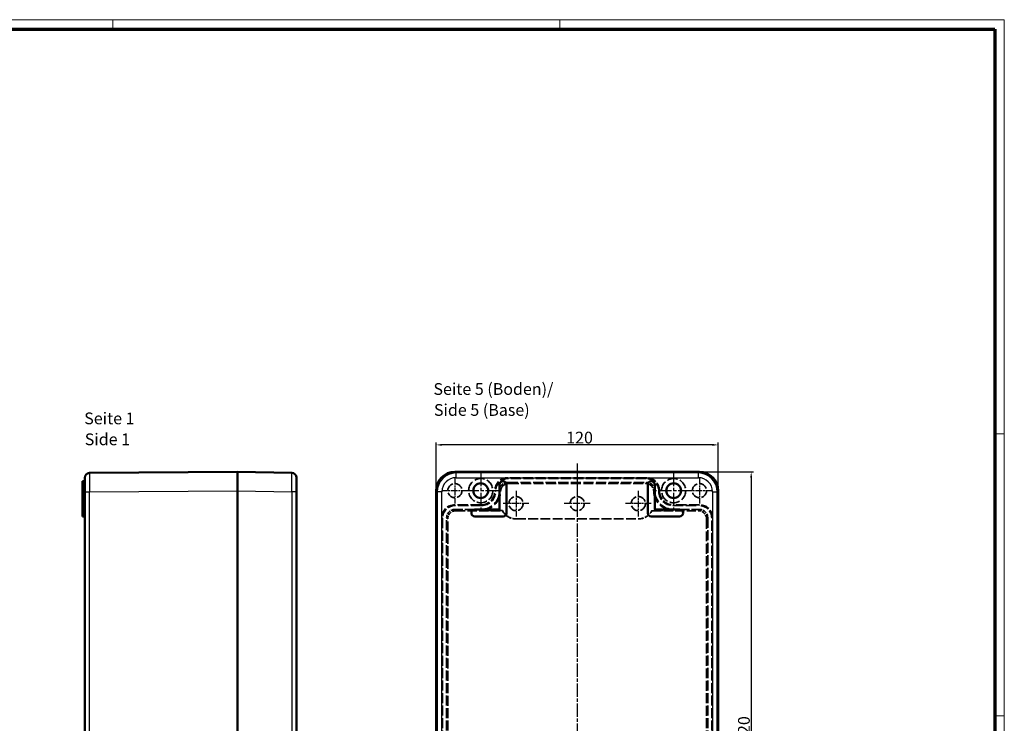
# Model space of a CAD drawing. Units: millimetres. Extents: x 1 to 842, y 1 to 593.
# Drawn here: x 421 to 840, y 294 to 593 of the extents above; entities that cross this region are included whole.
import ezdxf

# ---------------------------------------------------------------- set-up
doc = ezdxf.new("R2010")
doc.units = ezdxf.units.MM
for name, pattern in [('CHAIN', [0.3543, 0.2362, -0.0295, 0.0591, -0.0295]), ('DASH_DOT', [0.37, 0.24, -0.06, 0.01, -0.06]), ('DASHED', [0.2067, 0.1654, -0.0413])]:
    doc.linetypes.add(name, pattern=pattern)
doc.layers.get('0').update_dxf_attribs({"lineweight": 25})
for name, color, linetype, lineweight in [('Bemaßung (ISO)', 1, 'Continuous', 25), ('Mittellinie (ISO)', 1, 'DASH_DOT', 25), ('Mittelpunktmarkierung (ISO)', 1, 'DASH_DOT', 25), ('Sichtbar (ISO)', 7, 'Continuous', 50), ('Sichtbar schmal (ISO)', 1, 'Continuous', 25), ('Symbol (ISO)', 1, 'Continuous', 25), ('Verdeckt (ISO)', 5, 'DASHED', 35), ('Verdeckt schmal (ISO)', 5, 'DASHED', 35)]:
    doc.layers.add(name, color=color, linetype=linetype, lineweight=lineweight)
doc.styles.add('5', font='isocpeur.ttf', dxfattribs={"width": 1.1})
doc.styles.add('Textstil245', font='isocpeui.ttf', dxfattribs={"width": 1.1})
doc.dimstyles.new('11-Bopla 5', dxfattribs={"dimtxt": 5, "dimasz": 2.5, "dimexe": 1, "dimexo": 0, "dimgap": 0.6, "dimtad": 1, "dimdec": 6, "dimrnd": 1e-08, "dimtxsty": '5', "dimcen": 0.09, "dimdle": 7, "dimclrd": 1, "dimclre": 1, "dimclrt": 7, "dimadec": 6, "dimazin": 2, "dimtfac": 0.7, "dimtdec": 3, "dimtmove": 0, "dimatfit": 3, "dimfxl": 1, "dimtolj": 1, "dimlwd": 25, "dimlwe": 25, "dimarcsym": 0})

# ---------------------------------------------------------------- blocks, each defined once
blk = doc.blocks.new('Ränder Bopla-A1-Rahmen')
at = {"color": 1, "linetype": 'Continuous', "lineweight": 18}
for p, q in [((1, 593), (840, 593)), ((461, 589), (461, 593)), ((651, 589), (651, 593)), ((840, 593), (840, 1)), ((836, 417), (840, 417)), ((836, 297), (840, 297))]:
    blk.add_line(p, q, dxfattribs=at)
at = {"color": 3, "linetype": 'Continuous', "lineweight": 70}
for p, q in [((20, 589), (836, 589)), ((836, 589), (836, 5))]:
    blk.add_line(p, q, dxfattribs=at)
blk = doc.blocks.new('*D91')
at = {"layer": 'Bemaßung (ISO)', "color": 1, "linetype": 'Continuous', "lineweight": 25}
for p, q in [((598.39, 392.79), (598.39, 413.25)), ((715.89, 412.25), (600.89, 412.25)), ((718.39, 392.79), (718.39, 413.25))]:
    blk.add_line(p, q, dxfattribs=at)
at = {"layer": 'Bemaßung (ISO)', "color": 1, "linetype": 'Continuous'}
for points in [[(600.89, 412.67), (600.89, 411.84), (598.39, 412.25)], [(715.89, 412.67), (715.89, 411.84), (718.39, 412.25)]]:
    blk.add_solid(points, dxfattribs=at)
at = {"layer": 'Defpoints', "color": 0, "linetype": 'Continuous'}
for p in [(598.39, 412.25), (598.39, 392.79), (718.39, 392.79)]:
    blk.add_point(p, dxfattribs=at)
at = {"layer": 'Bemaßung (ISO)', "color": 7, "linetype": 'Continuous', "lineweight": 25, "insert": (653.72, 412.85), "char_height": 5, "attachment_point": 7, "style": '5'}
blk.add_mtext('\\A1;120', dxfattribs=at)
blk = doc.blocks.new('*D92')
at = {"layer": 'Bemaßung (ISO)', "color": 1, "linetype": 'Continuous', "lineweight": 25}
for p, q in [((710.39, 400.79), (733.39, 400.79)), ((732.39, 398.29), (732.39, 183.29)), ((710.39, 180.79), (733.39, 180.79))]:
    blk.add_line(p, q, dxfattribs=at)
at = {"layer": 'Bemaßung (ISO)', "color": 1, "linetype": 'Continuous'}
for points in [[(731.97, 398.29), (732.81, 398.29), (732.39, 400.79)], [(731.97, 183.29), (732.81, 183.29), (732.39, 180.79)]]:
    blk.add_solid(points, dxfattribs=at)
at = {"layer": 'Defpoints', "color": 0, "linetype": 'Continuous'}
for p in [(710.39, 400.79), (710.39, 180.79), (732.39, 180.79)]:
    blk.add_point(p, dxfattribs=at)
at = {"layer": 'Bemaßung (ISO)', "color": 7, "linetype": 'Continuous', "lineweight": 25, "insert": (731.79, 285.56), "char_height": 5, "attachment_point": 7, "rotation": 90, "style": '5'}
blk.add_mtext('\\A1;220', dxfattribs=at)

msp = doc.modelspace()

# ---------------------------------------------------------------- linework, layer by layer
at = {"layer": 'Mittellinie (ISO)', "linetype": 'CHAIN', "ltscale": 23.990969}
msp.add_line((658.3903587, 404.272265), (658.3903587, 177.5850875), dxfattribs=at)
at = {"layer": 'Mittelpunktmarkierung (ISO)', "linetype": 'CHAIN', "ltscale": 12.223182}
for p, q in [((606.3903587, 398.2860219), (606.3903587, 387.2860219)), ((710.3903587, 398.2860219), (710.3903587, 387.2860219)), ((611.8903587, 392.7860219), (600.8903587, 392.7860219)), ((632.3903587, 392.7860219), (632.3903587, 381.7860219)), ((658.3903587, 392.7860219), (658.3903587, 381.7860219)), ((684.3903587, 392.7860219), (684.3903587, 381.7860219)), ((715.8903587, 392.7860219), (704.8903587, 392.7860219)), ((637.8903587, 387.2860219), (626.8903587, 387.2860219)), ((663.8903587, 387.2860219), (652.8903587, 387.2860219)), ((689.8903587, 387.2860219), (678.8903587, 387.2860219))]:
    msp.add_line(p, q, dxfattribs=at)
at = {"layer": 'Mittelpunktmarkierung (ISO)', "linetype": 'CHAIN', "ltscale": 23.990969}
for p, q in [((617.3903587, 400.4360219), (617.3903587, 385.1360219)), ((699.3903587, 400.4360219), (699.3903587, 385.1360219)), ((625.0403587, 392.7860219), (609.7403587, 392.7860219)), ((707.0403587, 392.7860219), (691.7403587, 392.7860219))]:
    msp.add_line(p, q, dxfattribs=at)
at = {"layer": 'Sichtbar (ISO)'}
for p, q in [((449.0325085, 392.3015249), (449.0325085, 398.3013474)), ((514.0325085, 400.7860219), (451.0171244, 400.3012882)), ((537.0725005, 400.3252221), (514.0325085, 400.7860219)), ((514.0325085, 392.7876215), (514.0325085, 400.7860219)), ((539.0325085, 398.325622), (539.0325085, 398.2781534)), ((539.0325085, 398.2781534), (539.0325085, 393.080118)), ((606.3887592, 400.7860219), (710.3919582, 400.7860219)), ((710.3905954, 400.7860219), (606.390122, 400.7860219)), ((448.0325085, 395.2860219), (448.0325085, 396.7860219)), ((449.0325085, 396.7860219), (448.0325085, 396.7860219)), ((448.0325085, 395.2860219), (448.0325085, 384.7860219)), ((625.3903587, 384.7860219), (625.3903587, 395.2860219)), ((628.3903587, 395.2860219), (628.3903587, 383.2860219)), ((688.3903587, 383.2860219), (688.3903587, 395.2860219)), ((691.3903587, 395.2860219), (691.3903587, 384.7860219)), ((449.0325085, 392.3015249), (449.0325085, 189.270519)), ((514.0325085, 392.7876215), (514.0325085, 188.7844224)), ((514.0325085, 392.7876215), (514.0325085, 392.7862586)), ((514.0325085, 188.7857853), (514.0325085, 392.7862586)), ((539.0325085, 393.080118), (539.0325085, 392.3268217)), ((539.0325085, 189.2452223), (539.0325085, 392.3268216)), ((598.3903587, 188.7844224), (598.3903587, 392.7876215)), ((598.3903587, 392.7862586), (598.3903587, 188.7857853)), ((718.3903587, 392.7876215), (718.3903587, 188.7844224)), ((718.3903587, 188.7857853), (718.3903587, 392.7862586)), ((449.0325085, 384.7860219), (448.0325085, 384.7860219)), ((448.0325085, 381.7860219), (448.0325085, 384.7860219)), ((449.0325085, 381.7860219), (448.0325085, 381.7860219)), ((614.8903587, 384.7860219), (625.3903587, 384.7860219)), ((626.8903587, 381.7860219), (614.8903587, 381.7860219)), ((701.8903587, 381.7860219), (689.8903587, 381.7860219)), ((691.3903587, 384.7860219), (701.8903587, 384.7860219))]:
    msp.add_line(p, q, dxfattribs=at)
for centre in [(617.3903587, 392.7860219), (699.3903587, 392.7860219)]:
    msp.add_circle(centre, 3.15, dxfattribs=at)
for centre, radius, start, end in [((451.0325085, 398.3013474), 2, 90.440728082, 180), ((537.0325085, 398.325622), 2, 0, 88.854237162), ((626.8903587, 395.2860219), 1.5, 0, 180), ((689.8903587, 395.2860219), 1.5, 0, 180), ((614.8903587, 383.2860219), 1.5, 90, 270), ((626.8903587, 383.2860219), 1.5, 270, 0), ((689.8903587, 383.2860219), 1.5, 180, 270), ((701.8903587, 383.2860219), 1.5, 270, 90)]:
    msp.add_arc(centre, radius, start, end, dxfattribs=at)
for centre, major_axis, ratio, start_param, end_param in [((606.3919585, 392.7844221), (-5.6591165, 5.6591165), 0.9996002398, 5.4979870638, 7.0683835505), ((606.3905954, 392.7857853), (-5.657189, 5.657189), 0.9999408337, 5.4978167278, 7.0685538865), ((710.390122, 392.7857853), (5.657189, 5.657189), 0.9999408337, 5.4978167278, 7.0685538865), ((710.3887589, 392.7844221), (5.6591165, 5.6591165), 0.9996002398, 5.4979870638, 7.0683835505)]:
    msp.add_ellipse(centre, major_axis=major_axis, ratio=ratio, start_param=start_param, end_param=end_param, dxfattribs=at)
msp.add_open_spline([(539.0325079, 393.080118), (539.0324556, 393.7449863), (539.0308321, 394.3978884), (539.0277484, 395.6287694), (539.0265748, 396.1943265), (539.0267748, 397.1557975), (539.0278857, 397.5433506), (539.030793, 398.086591), (539.0325072, 398.2425687), (539.0325085, 398.2781534)], degree=3, knots=[-0.80728485804, -0.80728485804, -0.80728485804, -0.80728485804, -0.60753852555, -0.60753852555, -0.40364475168, -0.40364475168, -0.19964512957, -0.19964512957, -0.000001, -0.000001, -0.000001, -0.000001], dxfattribs=at)
at = {"layer": 'Sichtbar schmal (ISO)'}
for p, q in [((606.8748557, 400.3012882), (606.390122, 400.7860219)), ((606.8748557, 398.3013474), (606.8748557, 400.3012882)), ((709.9058616, 400.3012882), (606.8748557, 400.3012882)), ((606.8748557, 398.3013474), (709.9058617, 398.3013474)), ((710.3905954, 400.7860219), (709.9058616, 400.3012882)), ((709.9058616, 398.3013474), (709.9058616, 400.3012882)), ((449.0325085, 395.2860219), (448.0325085, 395.2860219)), ((449.0325085, 392.3015249), (451.0171244, 392.3015249)), ((451.0171244, 392.3015249), (514.0325085, 392.7862586)), ((451.0171244, 189.270519), (451.0171244, 392.3015249)), ((514.0325085, 392.7876215), (537.0725005, 392.3268216)), ((539.0325085, 392.3268216), (537.0725005, 392.3268216)), ((537.0725005, 392.3268216), (537.0725005, 189.2452223)), ((598.3903587, 392.7862586), (598.8750924, 392.3015249)), ((600.8750332, 392.3015249), (598.8750924, 392.3015249)), ((598.8750924, 392.3015249), (598.8750924, 189.270519)), ((600.8750332, 189.270519), (600.8750332, 392.3015249)), ((715.9056841, 392.3015249), (717.905625, 392.3015249)), ((715.9056841, 392.3015249), (715.9056841, 189.270519)), ((717.905625, 392.3015249), (718.3903587, 392.7862586)), ((717.905625, 189.270519), (717.905625, 392.3015249))]:
    msp.add_line(p, q, dxfattribs=at)
for centre, major_axis, ratio, start_param, end_param in [((451.0325085, 392.3011699), (-0.015384, 8.0001183), 0.0019228991, 0.0000110937, 1.5707482524), ((537.0325085, 392.3244221), (-0.039989, -8.0008), 0.0049968769, 1.571121214, 3.1415177048), ((606.8752108, 392.3011699), (-5.6570216, 5.6570216), 0.9999704151, 5.4978167278, 7.0685538865), ((606.8752108, 392.3011699), (-4.2428917, 4.2428917), 0.9999408337, 5.4978167278, 7.068553882), ((709.9055066, 392.3011699), (5.6570216, 5.6570216), 0.9999704151, 5.4978167278, 7.0685538865), ((709.9055066, 392.3011699), (4.2428917, 4.2428917), 0.9999408337, 5.4978167278, 7.068553882)]:
    msp.add_ellipse(centre, major_axis=major_axis, ratio=ratio, start_param=start_param, end_param=end_param, dxfattribs=at)
at = {"layer": 'Verdeckt (ISO)', "ltscale": 26.002419}
msp.add_line((687.9512088, 398.2860219), (628.8295086, 398.2860219), dxfattribs=at)
at = {"layer": 'Verdeckt (ISO)', "ltscale": 25.738531}
msp.add_line((687.6512088, 397.9860219), (629.1295086, 397.9860219), dxfattribs=at)
at = {"layer": 'Verdeckt (ISO)', "ltscale": 25.948994}
msp.add_line((628.8902449, 396.2860219), (687.8904725, 396.2860219), dxfattribs=at)
at = {"layer": 'Verdeckt (ISO)', "ltscale": 25.55925}
msp.add_line((629.3333265, 395.834409), (687.4473909, 395.834409), dxfattribs=at)
at = {"layer": 'Verdeckt (ISO)', "ltscale": 0.242238}
for p, q in [((623.3903587, 392.846872), (623.3903587, 392.7196401)), ((623.6903587, 392.4196401), (623.6903587, 392.546872)), ((693.0903587, 392.4196401), (693.0903587, 392.546872)), ((693.3903587, 392.7196401), (693.3903587, 392.846872))]:
    msp.add_line(p, q, dxfattribs=at)
at = {"layer": 'Verdeckt (ISO)', "ltscale": 26.916382}
for p, q in [((617.4567406, 386.7860219), (606.3295086, 386.7860219)), ((617.7567406, 386.4860219), (606.6295086, 386.4860219)), ((699.0239768, 386.4860219), (710.1512088, 386.4860219)), ((710.4512088, 386.7860219), (699.3239768, 386.7860219))]:
    msp.add_line(p, q, dxfattribs=at)
at = {"layer": 'Verdeckt (ISO)', "ltscale": 25.772177}
for p, q in [((600.8903587, 381.346872), (600.8903587, 200.2251719)), ((715.8903587, 200.2251719), (715.8903587, 381.346872))]:
    msp.add_line(p, q, dxfattribs=at)
at = {"layer": 'Verdeckt (ISO)', "ltscale": 25.686802}
for p, q in [((601.1903587, 381.046872), (601.1903587, 200.5251719)), ((715.5903587, 200.5251719), (715.5903587, 381.046872))]:
    msp.add_line(p, q, dxfattribs=at)
at = {"layer": 'Verdeckt (ISO)', "ltscale": 25.754892}
for p, q in [((602.8903587, 200.2859081), (602.8903587, 381.2861358)), ((713.8903587, 381.2861358), (713.8903587, 200.2859081))]:
    msp.add_line(p, q, dxfattribs=at)
at = {"layer": 'Verdeckt (ISO)', "ltscale": 20.561476}
for p, q in [((606.3902449, 384.7860219), (614.8903587, 384.7860219)), ((710.3904725, 384.7860219), (701.8903587, 384.7860219))]:
    msp.add_line(p, q, dxfattribs=at)
at = {"layer": 'Verdeckt (ISO)', "ltscale": 23.837326}
for p, q in [((606.8902449, 384.2860219), (626.5989454, 384.2860219)), ((690.181772, 384.2860219), (709.8904725, 384.2860219))]:
    msp.add_line(p, q, dxfattribs=at)
at = {"layer": 'Verdeckt (ISO)', "ltscale": 22.275764}
for p, q in [((626.5991601, 384.334409), (617.3903587, 384.334409)), ((699.3903587, 384.334409), (690.1815573, 384.334409))]:
    msp.add_line(p, q, dxfattribs=at)
at = {"layer": 'Verdeckt (ISO)', "ltscale": 25.6126}
for p, q in [((603.3903587, 200.7859081), (603.3903587, 380.7861358)), ((713.3903587, 380.7861358), (713.3903587, 200.7859081))]:
    msp.add_line(p, q, dxfattribs=at)
at = {"layer": 'Verdeckt (ISO)', "ltscale": 25.157232}
for p, q in [((632.3903587, 380.7860219), (684.3903587, 380.7860219)), ((632.3903587, 380.7637165), (684.3903587, 380.7637165))]:
    msp.add_line(p, q, dxfattribs=at)
at = {"layer": 'Verdeckt (ISO)', "ltscale": 26.09128}
for centre in [(617.3903587, 392.7860219), (699.3903587, 392.7860219)]:
    msp.add_circle(centre, 5.15, dxfattribs=at)
at = {"layer": 'Verdeckt (ISO)', "ltscale": 22.798204}
for centre in [(606.3903587, 392.7860219), (710.3903587, 392.7860219), (632.3903587, 387.2860219), (658.3903587, 387.2860219), (684.3903587, 387.2860219)]:
    msp.add_circle(centre, 3, dxfattribs=at)
at = {"layer": 'Verdeckt (ISO)', "ltscale": 30.397882}
msp.add_arc((617.3903587, 392.7860219), 8, 270, 0.000814968, dxfattribs=at)
at = {"layer": 'Verdeckt (ISO)', "ltscale": 31.341085}
for centre, start, end in [((617.3903587, 392.7860219), 270, 357.83498718), ((699.3903587, 392.7860219), 182.16501282, 270)]:
    msp.add_arc(centre, 8.4516129, start, end, dxfattribs=at)
at = {"layer": 'Verdeckt (ISO)', "ltscale": 30.397606}
msp.add_arc((699.3903587, 392.7860219), 8, 180, 270, dxfattribs=at)
at = {"layer": 'Verdeckt (ISO)', "ltscale": 13.576342}
for centre, start, end in [((632.3903587, 387.2860219), 207.384530396, 270), ((684.3903587, 387.2860219), 270, 332.615469604)]:
    msp.add_arc(centre, 6.5223054, start, end, dxfattribs=at)
at = {"layer": 'Verdeckt (ISO)', "ltscale": 13.611559}
for centre, start, end in [((632.3903587, 387.2860219), 207.006674565, 270), ((684.3903587, 387.2860219), 270, 332.993325435)]:
    msp.add_arc(centre, 6.5, start, end, dxfattribs=at)
at = {"layer": 'Verdeckt (ISO)', "ltscale": 20.687468}
for centre, major_axis in [((628.9518895, 392.7244911), (-3.9756289, 3.9756289)), ((629.2518895, 392.4244911), (-3.9756289, 3.9756289)), ((687.5288279, 392.4244911), (3.9756289, 3.9756289)), ((687.8288279, 392.7244911), (3.9756289, 3.9756289)), ((606.4518895, 381.2244911), (-3.9756289, 3.9756289)), ((606.7518895, 380.9244911), (-3.9756289, 3.9756289)), ((710.0288279, 380.9244911), (3.9756289, 3.9756289)), ((710.3288279, 381.2244911), (3.9756289, 3.9756289))]:
    msp.add_ellipse(centre, major_axis=major_axis, ratio=0.9782319761, start_param=5.5087904769, end_param=7.0575801375, dxfattribs=at)
at = {"layer": 'Verdeckt (ISO)', "ltscale": 10.471207}
for centre, major_axis, end_param in [((628.8904725, 392.7859081), (-2.4750347, 2.4750347), 7.0685509594), ((606.3904725, 381.2859081), (-2.4750347, 2.4750347), 7.0685509545), ((606.8904725, 380.7859081), (-2.4750347, 2.4750347), 7.0685509545), ((709.8902449, 380.7859081), (2.4750347, 2.4750347), 7.0685509545), ((710.3902449, 381.2859081), (2.4750347, 2.4750347), 7.0685509545)]:
    msp.add_ellipse(centre, major_axis=major_axis, ratio=0.9999349699, start_param=5.4978196599, end_param=end_param, dxfattribs=at)
at = {"layer": 'Verdeckt (ISO)', "ltscale": 10.471423}
msp.add_ellipse((687.8902449, 392.7859081), major_axis=(2.4750347, 2.4750347), ratio=0.9999349699, start_param=5.4977871492, end_param=7.0685509545, dxfattribs=at)
at = {"layer": 'Verdeckt (ISO)', "ltscale": 22.568146}
for centre, major_axis in [((617.3232342, 392.8531465), (4.3370497, -4.3370497)), ((617.6232342, 392.5531465), (4.3370497, -4.3370497)), ((699.1574832, 392.5531465), (-4.3370497, -4.3370497)), ((699.4574832, 392.8531465), (-4.3370497, -4.3370497))]:
    msp.add_ellipse(centre, major_axis=major_axis, ratio=0.9782319761, start_param=5.5087904769, end_param=7.0575801375, dxfattribs=at)
at = {"layer": 'Verdeckt (ISO)', "ltscale": 11.428452}
for centre, start_param, end_param in [((632.3903587, 384.2775871), 1.5620894582, 1.5695038584), ((684.3903587, 384.2775871), 4.7136814487, 4.721095849)]:
    msp.add_ellipse(centre, major_axis=(0, 6.5261937), ratio=0.8874113115, start_param=start_param, end_param=end_param, dxfattribs=at)
at = {"layer": 'Verdeckt (ISO)', "ltscale": 10.218418}
for points, knots in [([(625.8359386, 392.4667402), (625.852348, 392.9007981), (625.9513176, 393.3315604), (626.1241171, 393.7300728), (626.1924479, 393.8876583), (626.2683493, 394.0310541), (626.3473624, 394.1602598), (626.5343288, 394.4659956), (626.7366272, 394.6918121), (626.905938, 394.8548772), (627.0752368, 395.0179309), (627.3086805, 395.2117984), (627.6216762, 395.3873167), (627.7535833, 395.4612862), (627.899522, 395.5316261), (628.0593246, 395.5938954), (628.4642756, 395.7516901), (628.8987137, 395.834409), (629.3333265, 395.834409)], [0, 0, 0, 0, 0.13031038086, 0.13031038086, 0.13031038086, 0.1818396023, 0.1818396023, 0.1818396023, 0.30377180075, 0.30377180075, 0.30377180075, 0.42569539419, 0.42569539419, 0.42569539419, 0.47707817144, 0.47707817144, 0.47707817144, 0.60728568845, 0.60728568845, 0.60728568845, 0.60728568845]), ([(687.4473909, 395.834409), (687.8817567, 395.834409), (688.315948, 395.7517841), (688.7207021, 395.5941644), (688.8807661, 395.5318321), (689.0269354, 395.4613975), (689.1590412, 395.3873167), (689.4716054, 395.2120404), (689.7048977, 395.0184239), (689.8742453, 394.8553915), (690.0435755, 394.6923759), (690.2461305, 394.4664176), (690.433355, 394.1602598), (690.5122493, 394.0312484), (690.5880473, 393.8880795), (690.6563054, 393.7307527), (690.8292872, 393.3320503), (690.9283601, 392.9010448), (690.9447788, 392.4667402)], [0.00000000013, 0.00000000013, 0.00000000013, 0.00000000013, 0.13030974412, 0.13030974412, 0.13030974412, 0.18184200238, 0.18184200238, 0.18184200238, 0.30376811967, 0.30376811967, 0.30376811967, 0.42568165456, 0.42568165456, 0.42568165456, 0.47705460744, 0.47705460744, 0.47705460744, 0.60724555511, 0.60724555511, 0.60724555511, 0.60724555511])]:
    msp.add_open_spline(points, degree=3, knots=knots, dxfattribs=at)
at = {"layer": 'Verdeckt schmal (ISO)', "ltscale": 3.894061}
for p, q in [((628.8295086, 398.2860219), (629.1295086, 397.9860219)), ((687.6512088, 397.9860219), (687.9512088, 398.2860219)), ((623.6903587, 392.546872), (623.3903587, 392.846872)), ((623.3903587, 392.7196401), (623.6903587, 392.4196401)), ((693.3903587, 392.846872), (693.0903587, 392.546872)), ((693.0903587, 392.4196401), (693.3903587, 392.7196401)), ((606.3295086, 386.7860219), (606.6295086, 386.4860219)), ((617.7567406, 386.4860219), (617.4567406, 386.7860219)), ((699.3239768, 386.7860219), (699.0239768, 386.4860219)), ((710.1512088, 386.4860219), (710.4512088, 386.7860219)), ((601.1903587, 381.046872), (600.8903587, 381.346872)), ((715.8903587, 381.346872), (715.5903587, 381.046872))]:
    msp.add_line(p, q, dxfattribs=at)
at = {"layer": 'Verdeckt schmal (ISO)', "ltscale": 0.026781}
for p, q in [((628.8902449, 396.2860219), (628.8903587, 396.2859081)), ((687.8903587, 396.2859081), (687.8904725, 396.2860219)), ((625.3904725, 392.7860219), (625.3903587, 392.7861357))]:
    msp.add_line(p, q, dxfattribs=at)
at = {"layer": 'Verdeckt schmal (ISO)', "ltscale": 0.02678}
msp.add_line((691.3902449, 392.7860219), (691.3903587, 392.786022), dxfattribs=at)
at = {"layer": 'Verdeckt schmal (ISO)', "ltscale": 24.997595}
for p, q in [((603.3903587, 380.7861358), (602.8903587, 381.2861358)), ((606.3902449, 384.7860219), (606.8902449, 384.2860219)), ((709.8904725, 384.2860219), (710.3904725, 384.7860219)), ((713.8903587, 381.2861358), (713.3903587, 380.7861358))]:
    msp.add_line(p, q, dxfattribs=at)
at = {"layer": 'Verdeckt schmal (ISO)', "ltscale": 24.630259}
for p, q in [((617.3903587, 384.334409), (617.3903587, 384.7860219)), ((699.3903587, 384.334409), (699.3903587, 384.7860219))]:
    msp.add_line(p, q, dxfattribs=at)
at = {"layer": 'Verdeckt schmal (ISO)', "ltscale": 11.428159}
for p, q in [((632.3903587, 380.7860219), (632.3903587, 380.7637165)), ((684.3903587, 380.7860219), (684.3903587, 380.7637165))]:
    msp.add_line(p, q, dxfattribs=at)
at = {"layer": 'Verdeckt schmal (ISO)', "ltscale": 10.471083}
for centre, major_axis in [((628.8903587, 392.7860219), (-2.4748737, -2.4748737)), ((687.8903587, 392.7860219), (-2.4748737, 2.4748737))]:
    msp.add_ellipse(centre, major_axis=major_axis, ratio=0.9999349699, start_param=3.9270233331, end_param=5.4977546277, dxfattribs=at)
at = {"layer": 'Verdeckt schmal (ISO)', "ltscale": 24.624823}
for points, knots in [([(628.8903587, 396.2859081), (628.9123633, 396.2639035), (628.9343048, 396.2418989), (628.9911913, 396.1846868), (629.0260394, 396.1494793), (629.1162424, 396.05794), (629.171356, 396.001608), (629.2619975, 395.9083204), (629.2977415, 395.8713647), (629.3333265, 395.834409)], [3.5143410352, 3.5143410352, 3.5143410352, 3.5143410352, 11.7005978287, 11.7005978287, 24.7986086985, 24.7986086985, 45.75542609, 45.75542609, 59.5038018098, 59.5038018098, 59.5038018098, 59.5038018098]), ([(687.4473909, 395.834409), (687.4829759, 395.8713647), (687.5187199, 395.9083204), (687.6093614, 396.001608), (687.664475, 396.05794), (687.754678, 396.1494793), (687.7895261, 396.1846868), (687.8464126, 396.2418989), (687.8683541, 396.2639035), (687.8903587, 396.2859081)], [3.5143410352, 3.5143410352, 3.5143410352, 3.5143410352, 17.262716755, 17.262716755, 38.2195341466, 38.2195341466, 51.3175450164, 51.3175450164, 59.5038018099, 59.5038018099, 59.5038018099, 59.5038018099])]:
    msp.add_open_spline(points, degree=3, knots=knots, dxfattribs=at)
at = {"layer": 'Verdeckt schmal (ISO)', "ltscale": 24.624432}
for points, knots in [([(625.8359386, 392.4667402), (625.7999599, 392.4932826), (625.7638652, 392.5197284), (625.672453, 392.586235), (625.6169794, 392.6261645), (625.5263787, 392.6906583), (625.4914225, 392.7153695), (625.4344378, 392.7553679), (625.4124771, 392.7707142), (625.3904725, 392.7860219)], [3.5143410352, 3.5143410352, 3.5143410352, 3.5143410352, 17.2627167549, 17.2627167549, 38.2195341464, 38.2195341464, 51.3175450162, 51.3175450162, 59.5038018097, 59.5038018097, 59.5038018097, 59.5038018097]), ([(691.3902449, 392.7860219), (691.3682402, 392.7707142), (691.3462795, 392.7553679), (691.2892948, 392.7153695), (691.2543387, 392.6906583), (691.1637379, 392.6261645), (691.1082644, 392.586235), (691.0168522, 392.5197284), (690.9807574, 392.4932826), (690.9447788, 392.4667402)], [3.5143410352, 3.5143410352, 3.5143410352, 3.5143410352, 11.7005978288, 11.7005978288, 24.7986086985, 24.7986086985, 45.7554260901, 45.7554260901, 59.5038018098, 59.5038018098, 59.5038018098, 59.5038018098])]:
    msp.add_open_spline(points, degree=3, knots=knots, dxfattribs=at)

# ---------------------------------------------------------------- block references
msp.add_blockref('Ränder Bopla-A1-Rahmen', (0, 0))

# ---------------------------------------------------------------- texts
at = {"layer": 'Symbol (ISO)', "color": 3, "char_height": 5, "attachment_point": 7}
for s, insert, style in [('Seite 5 (Boden)/', (597.2749994, 431.9401718), '5'), ('Side 5 (Base)', (597.491, 423.037271), 'Textstil245'), ('Seite 1 ', (448.8036354, 419.4534805), '5'), ('Side 1', (449.019636, 410.5505797), 'Textstil245')]:
    msp.add_mtext(s, dxfattribs=dict(at, insert=insert, style=style))

# ---------------------------------------------------------------- dimensions: what is measured, and where the dimension line sits
at = {"layer": 'Bemaßung (ISO)', "color": 1, "linetype": 'Continuous', "lineweight": 25}
dim = msp.add_linear_dim(base=(598.3903587, 412.2532431), p1=(718.3903587, 392.7862586), p2=(598.3903587, 392.7862586), dimstyle='11-Bopla 5', override={"dimgap": 0.6, "dimdec": 6, "dimtol": 0, "dimlim": 0, "dimtp": 0, "dimtm": 0, "dimtdec": 3, "dimtofl": 0, "dimatfit": 1}, dxfattribs=at)
dim.commit()
dim.dimension.update_dxf_attribs({"geometry": '*D91', "text_midpoint": (658.3903587, 412.2532431), "dimtype": 160})
dim = msp.add_linear_dim(base=(732.3905954, 180.7860219), p1=(710.3905954, 400.7860219), p2=(710.3905954, 180.7860219), angle=90, dimstyle='11-Bopla 5', override={"dimgap": 0.6, "dimdec": 6, "dimtol": 0, "dimlim": 0, "dimtp": 0, "dimtm": 0, "dimtdec": 3, "dimtofl": 0, "dimatfit": 1}, dxfattribs=at)
dim.commit()
dim.dimension.update_dxf_attribs({"geometry": '*D92', "text_midpoint": (732.3905954, 290.7860219), "dimtype": 160})

doc.saveas('drawing.dxf')
